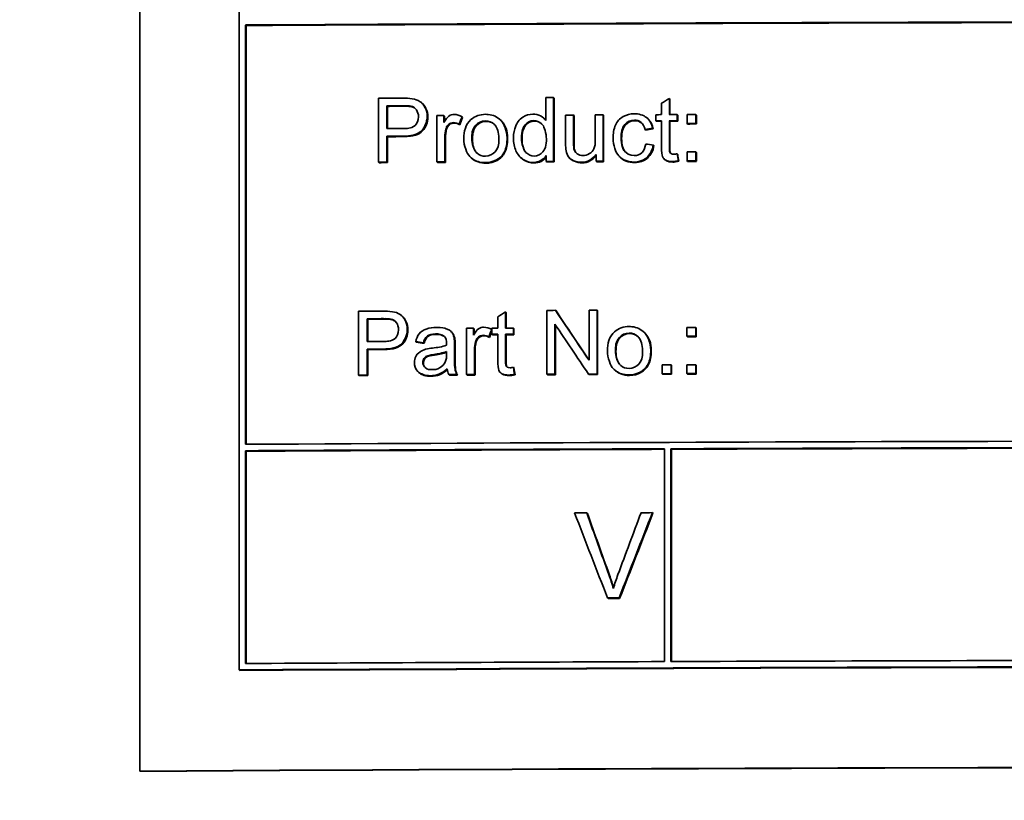
# Model space of a CAD drawing. Units: millimetres. Extents: x 659 to 1459, y -612 to 2348.
# Drawn here: x 1021 to 1045, y 801 to 819 of the extents above; entities that cross this region are included whole.
import ezdxf

# ---------------------------------------------------------------- set-up
doc = ezdxf.new("R2010")
doc.units = ezdxf.units.MM
doc.layers.add('Widoczne (ISO)', color=1, linetype='Continuous', lineweight=35)
doc.layers.add('Widoczne wąskie (ISO)', color=3, linetype='Continuous', lineweight=9)

msp = doc.modelspace()

# ---------------------------------------------------------------- linework, layer by layer
at = {"layer": 'Widoczne (ISO)'}
for p, q in [((1024.292, 836.616), (1024.292, 801.686)), ((1026.617, 834.297), (1026.617, 804.057)), ((1026.766, 809.347), (1026.766, 819.177)), ((1026.783, 819.165), (1026.766, 819.177)), ((1026.783, 819.165), (1026.783, 809.347)), ((1029.888, 817.459), (1029.888, 815.962)), ((1033.81, 817.477), (1033.81, 816.94)), ((1033.994, 815.98), (1033.994, 817.477)), ((1034.007, 817.465), (1033.994, 817.477)), ((1034.007, 817.465), (1034.007, 815.968)), ((1036.711, 817.076), (1036.711, 817.455)), ((1036.723, 817.443), (1036.711, 817.455)), ((1036.723, 817.443), (1036.723, 817.076)), ((1030.086, 816.748), (1030.086, 817.283)), ((1030.102, 817.27), (1030.086, 817.283)), ((1030.102, 817.27), (1030.102, 816.748)), ((1030.891, 817.36), (1030.906, 817.347)), ((1036.527, 817.344), (1036.527, 817.076)), ((1031.258, 817.053), (1031.258, 815.968)), ((1031.424, 816.89), (1031.424, 817.054)), ((1031.438, 817.042), (1031.424, 817.054)), ((1031.438, 817.042), (1031.438, 816.916)), ((1031.861, 817.009), (1031.847, 817.022)), ((1033.767, 816.989), (1033.78, 816.977)), ((1034.278, 817.067), (1034.278, 816.395)), ((1034.462, 816.466), (1034.462, 817.067)), ((1034.475, 817.055), (1034.462, 817.067)), ((1034.475, 817.055), (1034.475, 816.454)), ((1034.974, 817.07), (1034.974, 816.489)), ((1035.157, 815.985), (1035.157, 817.07)), ((1035.17, 817.058), (1035.157, 817.07)), ((1035.17, 817.058), (1035.17, 815.973)), ((1036.211, 816.975), (1036.223, 816.963)), ((1036.391, 817.075), (1036.391, 816.932)), ((1036.895, 816.934), (1036.895, 817.077)), ((1036.906, 817.064), (1036.895, 817.077)), ((1036.906, 817.064), (1036.906, 816.922)), ((1037.126, 817.078), (1037.126, 816.869)), ((1037.335, 816.87), (1037.335, 817.079)), ((1037.347, 817.066), (1037.335, 817.079)), ((1037.347, 817.066), (1037.347, 816.857)), ((1031.797, 816.838), (1031.783, 816.85)), ((1032.738, 816.96), (1032.752, 816.948)), ((1036.331, 816.743), (1036.319, 816.755)), ((1036.403, 816.92), (1036.391, 816.932)), ((1036.527, 816.933), (1036.527, 816.308)), ((1036.711, 816.298), (1036.711, 816.934)), ((1036.723, 816.921), (1036.711, 816.934)), ((1036.723, 816.921), (1036.723, 816.286)), ((1036.906, 816.922), (1036.895, 816.934)), ((1037.138, 816.856), (1037.126, 816.869)), ((1037.347, 816.857), (1037.335, 816.87)), ((1030.086, 815.963), (1030.086, 816.571)), ((1030.102, 816.558), (1030.086, 816.571)), ((1030.102, 816.558), (1030.102, 815.95)), ((1031.442, 815.969), (1031.442, 816.537)), ((1031.456, 816.525), (1031.456, 815.957)), ((1036.152, 816.715), (1036.14, 816.727)), ((1036.348, 816.35), (1036.336, 816.363)), ((1032.071, 816.054), (1032.057, 816.067)), ((1033.238, 816.057), (1033.224, 816.07)), ((1033.824, 816.117), (1033.824, 815.98)), ((1034.385, 816.045), (1034.372, 816.058)), ((1034.993, 816.144), (1034.993, 815.985)), ((1035.548, 816.085), (1035.535, 816.098)), ((1036.592, 816.031), (1036.58, 816.044)), ((1036.906, 816.144), (1036.895, 816.156)), ((1037.126, 816.201), (1037.126, 815.993)), ((1037.335, 815.993), (1037.335, 816.202)), ((1037.347, 816.19), (1037.335, 816.202)), ((1037.347, 816.19), (1037.347, 815.981)), ((1029.903, 815.949), (1029.888, 815.962)), ((1030.102, 815.95), (1030.086, 815.963)), ((1031.273, 815.956), (1031.258, 815.968)), ((1031.456, 815.957), (1031.442, 815.969)), ((1033.837, 815.967), (1033.824, 815.98)), ((1034.007, 815.968), (1033.994, 815.98)), ((1035.006, 815.972), (1034.993, 815.985)), ((1035.17, 815.973), (1035.157, 815.985)), ((1036.933, 815.981), (1036.921, 815.993)), ((1037.138, 815.98), (1037.126, 815.993)), ((1037.347, 815.981), (1037.335, 815.993)), ((1029.421, 812.467), (1029.421, 810.969)), ((1030.421, 812.369), (1030.437, 812.357)), ((1032.869, 812.071), (1032.869, 812.449)), ((1032.883, 812.437), (1032.869, 812.449)), ((1032.883, 812.437), (1032.883, 812.071)), ((1033.836, 812.487), (1033.836, 810.99)), ((1034.052, 812.475), (1034.039, 812.488)), ((1034.827, 812.491), (1034.827, 811.316)), ((1035.016, 810.995), (1035.016, 812.492)), ((1035.029, 812.479), (1035.016, 812.492)), ((1035.029, 812.479), (1035.029, 810.982)), ((1029.619, 811.755), (1029.619, 812.291)), ((1029.635, 812.278), (1029.619, 812.291)), ((1029.635, 812.278), (1029.635, 811.756)), ((1032.685, 812.338), (1032.685, 812.07)), ((1034.025, 810.99), (1034.025, 812.166)), ((1034.039, 812.146), (1034.039, 810.978)), ((1031.582, 811.997), (1031.596, 811.985)), ((1031.954, 812.067), (1031.954, 810.981)), ((1032.119, 811.903), (1032.119, 812.067)), ((1032.133, 812.055), (1032.119, 812.067)), ((1032.133, 812.055), (1032.133, 811.928)), ((1032.549, 812.029), (1032.543, 812.035)), ((1032.549, 812.069), (1032.549, 811.927)), ((1032.563, 811.914), (1032.549, 811.927)), ((1032.685, 811.927), (1032.685, 811.302)), ((1032.869, 811.292), (1032.869, 811.928)), ((1032.883, 811.915), (1032.869, 811.928)), ((1032.883, 811.915), (1032.883, 811.28)), ((1033.053, 811.929), (1033.053, 812.071)), ((1033.066, 812.059), (1033.053, 812.071)), ((1033.066, 811.916), (1033.053, 811.929)), ((1033.066, 812.059), (1033.066, 811.916)), ((1036.133, 811.96), (1036.145, 811.947)), ((1037.122, 812.088), (1037.122, 811.879)), ((1037.331, 811.88), (1037.331, 812.088)), ((1037.343, 812.076), (1037.331, 812.088)), ((1037.343, 812.076), (1037.343, 811.867)), ((1030.777, 811.738), (1030.762, 811.751)), ((1030.957, 811.715), (1030.943, 811.728)), ((1031.676, 811.837), (1031.661, 811.85)), ((1031.671, 811.434), (1031.671, 811.68)), ((1031.685, 811.667), (1031.685, 811.422)), ((1032.493, 811.851), (1032.479, 811.864)), ((1037.134, 811.866), (1037.122, 811.879)), ((1037.343, 811.867), (1037.331, 811.88)), ((1029.635, 811.566), (1029.619, 811.579)), ((1029.619, 810.97), (1029.619, 811.579)), ((1029.635, 811.566), (1029.635, 810.958)), ((1031.486, 811.524), (1031.485, 811.456)), ((1032.137, 810.982), (1032.137, 811.551)), ((1032.152, 811.538), (1032.152, 810.97)), ((1036.541, 811.209), (1036.541, 811)), ((1036.75, 811.001), (1036.75, 811.21)), ((1036.762, 811.197), (1036.75, 811.21)), ((1036.762, 811.197), (1036.762, 810.989)), ((1037.122, 811.211), (1037.122, 811.003)), ((1037.331, 811.003), (1037.331, 811.212)), ((1037.343, 811.2), (1037.331, 811.212)), ((1037.343, 811.2), (1037.343, 810.991)), ((1029.436, 810.957), (1029.421, 810.969)), ((1029.635, 810.958), (1029.619, 810.97)), ((1030.849, 811.02), (1030.834, 811.033)), ((1031.552, 810.967), (1031.537, 810.98)), ((1031.743, 810.968), (1031.729, 810.98)), ((1031.968, 810.969), (1031.954, 810.981)), ((1032.152, 810.97), (1032.137, 810.982)), ((1032.763, 811.016), (1032.749, 811.028)), ((1033.066, 811.138), (1033.053, 811.151)), ((1033.093, 810.975), (1033.079, 810.988)), ((1033.849, 810.977), (1033.836, 810.99)), ((1034.039, 810.978), (1034.025, 810.99)), ((1034.826, 810.981), (1034.813, 810.994)), ((1035.029, 810.982), (1035.016, 810.995)), ((1035.416, 811.1), (1035.403, 811.113)), ((1036.553, 810.988), (1036.541, 811)), ((1036.762, 810.989), (1036.75, 811.001)), ((1037.134, 810.99), (1037.122, 811.003)), ((1037.343, 810.991), (1037.331, 811.003)), ((1026.766, 804.207), (1026.766, 809.197)), ((1026.783, 809.185), (1026.766, 809.197)), ((1026.783, 809.185), (1026.783, 804.207)), ((1036.598, 809.242), (1036.598, 804.252)), ((1036.748, 804.253), (1036.748, 809.243)), ((1036.76, 809.23), (1036.748, 809.243)), ((1036.76, 809.23), (1036.76, 804.253)), ((1034.787, 807.725), (1034.774, 807.738)), ((1036.327, 807.731), (1036.315, 807.744)), ((1035.272, 805.731), (1035.26, 805.744)), ((1035.545, 805.732), (1035.532, 805.745)), ((1026.634, 804.044), (1026.617, 804.057)), ((1024.292, 801.686), (1024.302, 801.679))]:
    msp.add_line(p, q, dxfattribs=at)
msp.add_arc((1181.069, 788.897), 503, 104.01525, 179.2825, dxfattribs=at)
for centre, major_axis, start_param, end_param in [((1059.252, 795.263), (381.3, 0), 1.551505, 1.656098), ((1059.252, 795.263), (-381.1, 0), 4.693098, 4.797691), ((1059.252, 793.528), (-381.3, 0), 4.787992, 4.789477), ((1059.252, 793.528), (-381.3, 0), 4.77868, 4.779163), ((1059.252, 793.351), (381.3, 0), 1.646354, 1.647362), ((1059.252, 793.351), (-381.1, 0), 4.787947, 4.788955), ((1059.252, 793.116), (-381.3, 0), 4.785438, 4.785873), ((1059.252, 793.116), (-381.3, 0), 4.77745, 4.777933), ((1059.252, 793.116), (-381.3, 0), 4.775623, 4.776106), ((1059.252, 793.116), (-381.3, 0), 4.772025, 4.772382), ((1059.252, 793.116), (-381.3, 0), 4.771058, 4.771542), ((1059.252, 793.116), (-381.3, 0), 4.7699, 4.770449), ((1059.252, 792.816), (-381.3, 0), 4.787938, 4.788955), ((1059.252, 792.973), (381.3, 0), 1.630432, 1.630789), ((1059.252, 792.973), (-381.1, 0), 4.772056, 4.772382), ((1059.252, 792.973), (381.3, 0), 1.629466, 1.629949), ((1059.252, 792.973), (-381.1, 0), 4.771058, 4.771542), ((1059.252, 792.907), (381.3, 0), 1.628307, 1.628857), ((1059.252, 792.907), (-381.1, 0), 4.7699, 4.770449), ((1059.252, 792.639), (381.3, 0), 1.646351, 1.647362), ((1059.252, 792.639), (-381.1, 0), 4.787944, 4.788955), ((1059.252, 792.24), (-381.3, 0), 4.7699, 4.770449), ((1059.252, 792.031), (381.3, 0), 1.647362, 1.647884), ((1059.252, 792.031), (-381.1, 0), 4.788955, 4.789477), ((1059.252, 792.031), (381.3, 0), 1.643797, 1.644281), ((1059.252, 792.031), (-381.1, 0), 4.78539, 4.785873), ((1059.252, 792.031), (381.3, 0), 1.637088, 1.637535), ((1059.252, 792.031), (-381.1, 0), 4.77868, 4.779127), ((1059.252, 792.031), (381.3, 0), 1.63403, 1.634462), ((1059.252, 792.031), (-381.1, 0), 4.775623, 4.776055), ((1059.252, 792.031), (381.3, 0), 1.628307, 1.628857), ((1059.252, 792.031), (-381.1, 0), 4.7699, 4.770449), ((1059.252, 788.538), (-381.3, 0), 4.789221, 4.790706), ((1059.252, 788.538), (-381.3, 0), 4.778562, 4.779096), ((1059.252, 788.538), (-381.3, 0), 4.775993, 4.776491), ((1059.252, 788.361), (381.3, 0), 1.647583, 1.648591), ((1059.252, 788.361), (-381.1, 0), 4.789176, 4.790184), ((1059.252, 788.126), (-381.3, 0), 4.783609, 4.784044), ((1059.252, 788.126), (-381.3, 0), 4.782121, 4.782478), ((1059.252, 787.983), (381.3, 0), 1.640528, 1.640885), ((1059.252, 787.983), (-381.1, 0), 4.782157, 4.782478), ((1059.252, 788.126), (-381.3, 0), 4.781155, 4.781638), ((1059.252, 787.983), (381.3, 0), 1.639562, 1.640045), ((1059.252, 787.983), (-381.1, 0), 4.781155, 4.781638), ((1059.252, 788.126), (-381.3, 0), 4.769911, 4.77046), ((1059.252, 787.826), (-381.3, 0), 4.789167, 4.790184), ((1059.252, 787.917), (381.3, 0), 1.628318, 1.628867), ((1059.252, 787.917), (-381.1, 0), 4.769911, 4.77046), ((1059.252, 787.649), (381.3, 0), 1.64758, 1.648591), ((1059.252, 787.649), (-381.1, 0), 4.789173, 4.790184), ((1059.252, 787.25), (-381.3, 0), 4.771438, 4.771987), ((1059.252, 787.25), (-381.3, 0), 4.769911, 4.77046), ((1059.252, 787.041), (381.3, 0), 1.648591, 1.649113), ((1059.252, 787.041), (-381.1, 0), 4.790184, 4.790706), ((1059.252, 787.041), (381.3, 0), 1.643043, 1.643547), ((1059.252, 787.041), (-381.1, 0), 4.784635, 4.78514), ((1059.252, 787.041), (381.3, 0), 1.641969, 1.642452), ((1059.252, 787.041), (-381.1, 0), 4.783561, 4.784044), ((1059.252, 787.041), (381.3, 0), 1.637005, 1.637503), ((1059.252, 787.041), (-381.1, 0), 4.778598, 4.779096), ((1059.252, 787.041), (381.3, 0), 1.634401, 1.634935), ((1059.252, 787.041), (-381.1, 0), 4.775993, 4.776527), ((1059.252, 787.041), (381.3, 0), 1.629845, 1.630395), ((1059.252, 787.041), (-381.1, 0), 4.771438, 4.771987), ((1059.252, 787.041), (381.3, 0), 1.628318, 1.628867), ((1059.252, 787.041), (-381.1, 0), 4.769911, 4.77046), ((1059.252, 785.432), (-381.3, 0), 4.693098, 4.797691), ((1059.252, 785.282), (381.3, 0), 1.630245, 1.656098), ((1059.252, 785.282), (-381.1, 0), 4.771869, 4.797691), ((1059.252, 785.282), (381.3, 0), 1.597437, 1.629851), ((1059.252, 785.282), (-381.1, 0), 4.739043, 4.771444), ((1059.252, 783.785), (-381.3, 0), 4.77663, 4.777382), ((1059.252, 783.785), (-381.3, 0), 4.772581, 4.773289), ((1059.252, 781.789), (381.3, 0), 1.633045, 1.633761), ((1059.252, 781.789), (-381.1, 0), 4.774637, 4.775354), ((1059.252, 780.292), (-381.3, 0), 4.739029, 4.771444), ((1059.252, 780.143), (381.3, 0), 1.485101, 1.656492), ((1059.252, 780.143), (-381.1, 0), 4.626693, 4.798085), ((1059.252, 780.292), (-381.3, 0), 4.771838, 4.797691), ((1059.252, 777.797), (381.1, 0), 1.478933, 1.66266), ((1059.252, 777.797), (381, 0), 1.478933, 1.66266)]:
    msp.add_ellipse(centre, major_axis=major_axis, ratio=0.062948, start_param=start_param, end_param=end_param, dxfattribs=at)
for points in [[(1030.681, 817.448), (1030.608, 817.461), (1030.526, 817.462), (1030.453, 817.462)], [(1036.711, 817.455), (1036.649, 817.418), (1036.588, 817.381), (1036.527, 817.344)], [(1030.47, 817.285), (1030.53, 817.285), (1030.605, 817.285), (1030.654, 817.272)], [(1030.669, 817.259), (1030.636, 817.268), (1030.574, 817.273), (1030.485, 817.272)], [(1030.747, 817.222), (1030.724, 817.24), (1030.698, 817.252), (1030.669, 817.259)], [(1031.847, 817.022), (1031.79, 817.056), (1031.725, 817.08), (1031.659, 817.079)], [(1031.783, 816.85), (1031.804, 816.908), (1031.826, 816.965), (1031.847, 817.022)], [(1031.861, 817.009), (1031.84, 816.952), (1031.819, 816.895), (1031.797, 816.838)], [(1032.396, 817.083), (1032.272, 817.082), (1032.149, 817.042), (1032.056, 816.96)], [(1033.78, 816.977), (1033.791, 816.967), (1033.801, 816.956), (1033.81, 816.945)], [(1036.223, 816.963), (1036.278, 816.906), (1036.313, 816.833), (1036.331, 816.743)], [(1031.442, 816.537), (1031.442, 816.61), (1031.451, 816.683), (1031.473, 816.752)], [(1031.487, 816.74), (1031.467, 816.674), (1031.456, 816.602), (1031.456, 816.525)], [(1031.648, 816.89), (1031.696, 816.89), (1031.742, 816.875), (1031.783, 816.85)], [(1031.797, 816.838), (1031.753, 816.864), (1031.708, 816.877), (1031.663, 816.877)], [(1032.056, 816.96), (1031.932, 816.853), (1031.888, 816.678), (1031.888, 816.514)], [(1032.602, 816.85), (1032.548, 816.896), (1032.484, 816.919), (1032.41, 816.918)], [(1033.719, 816.858), (1033.669, 816.902), (1033.611, 816.924), (1033.544, 816.923)], [(1036.14, 816.727), (1036.199, 816.737), (1036.259, 816.746), (1036.319, 816.755)], [(1036.331, 816.743), (1036.271, 816.733), (1036.211, 816.724), (1036.152, 816.715)], [(1034.278, 816.395), (1034.278, 816.34), (1034.278, 816.277), (1034.29, 816.224)], [(1034.474, 816.272), (1034.462, 816.323), (1034.462, 816.403), (1034.462, 816.466)], [(1034.475, 816.454), (1034.475, 816.358), (1034.479, 816.293), (1034.487, 816.26)], [(1036.336, 816.363), (1036.276, 816.371), (1036.216, 816.378), (1036.156, 816.386)], [(1032.41, 815.937), (1032.274, 815.936), (1032.161, 815.975), (1032.071, 816.054)], [(1033.52, 815.954), (1033.641, 815.955), (1033.759, 816.015), (1033.824, 816.117)], [(1033.824, 816.084), (1033.756, 815.99), (1033.659, 815.942), (1033.534, 815.942)], [(1034.487, 816.26), (1034.495, 816.224), (1034.511, 816.193), (1034.533, 816.169)], [(1034.649, 815.959), (1034.786, 815.96), (1034.916, 816.032), (1034.993, 816.144)], [(1034.993, 816.114), (1034.91, 816.003), (1034.8, 815.947), (1034.662, 815.947)], [(1035.896, 815.951), (1035.753, 815.951), (1035.637, 815.996), (1035.548, 816.085)], [(1036.895, 816.156), (1036.869, 816.152), (1036.841, 816.148), (1036.815, 816.148)], [(1036.921, 815.993), (1036.912, 816.047), (1036.903, 816.102), (1036.895, 816.156)], [(1036.906, 816.144), (1036.915, 816.089), (1036.924, 816.035), (1036.933, 815.981)], [(1036.781, 815.977), (1036.828, 815.977), (1036.875, 815.984), (1036.921, 815.993)], [(1036.933, 815.981), (1036.881, 815.97), (1036.834, 815.964), (1036.793, 815.964)], [(1030.213, 812.456), (1030.14, 812.469), (1030.059, 812.47), (1029.985, 812.469)], [(1032.869, 812.449), (1032.808, 812.412), (1032.746, 812.375), (1032.685, 812.338)], [(1034.827, 811.316), (1034.564, 811.706), (1034.302, 812.097), (1034.039, 812.488)], [(1034.052, 812.475), (1034.31, 812.091), (1034.569, 811.706), (1034.827, 811.322)], [(1030.002, 812.292), (1030.063, 812.293), (1030.138, 812.293), (1030.187, 812.28)], [(1030.202, 812.267), (1030.169, 812.276), (1030.107, 812.28), (1030.018, 812.28)], [(1030.278, 812.231), (1030.256, 812.248), (1030.231, 812.26), (1030.202, 812.267)], [(1034.025, 812.166), (1034.288, 811.775), (1034.551, 811.384), (1034.813, 810.994)], [(1031.224, 811.935), (1031.298, 811.936), (1031.378, 811.923), (1031.433, 811.874)], [(1031.438, 811.87), (1031.392, 811.905), (1031.325, 811.923), (1031.239, 811.923)], [(1032.344, 811.903), (1032.391, 811.903), (1032.438, 811.888), (1032.479, 811.864)], [(1032.543, 812.035), (1032.485, 812.069), (1032.421, 812.093), (1032.354, 812.092)], [(1032.493, 811.851), (1032.448, 811.877), (1032.403, 811.891), (1032.358, 811.89)], [(1032.479, 811.864), (1032.5, 811.921), (1032.521, 811.978), (1032.543, 812.035)], [(1032.549, 812.003), (1032.53, 811.952), (1032.512, 811.902), (1032.493, 811.851)], [(1035.425, 811.984), (1035.301, 811.877), (1035.257, 811.702), (1035.257, 811.539)], [(1035.766, 812.107), (1035.641, 812.106), (1035.519, 812.066), (1035.425, 811.984)], [(1035.987, 811.858), (1035.93, 811.914), (1035.86, 811.943), (1035.778, 811.942)], [(1036.145, 811.947), (1036.239, 811.85), (1036.286, 811.716), (1036.286, 811.545)], [(1030.762, 811.751), (1030.822, 811.743), (1030.882, 811.735), (1030.943, 811.728)], [(1030.957, 811.715), (1030.897, 811.723), (1030.837, 811.73), (1030.777, 811.738)], [(1031.485, 811.667), (1031.383, 811.631), (1031.263, 811.616), (1031.157, 811.603)], [(1031.433, 811.874), (1031.476, 811.837), (1031.486, 811.772), (1031.486, 811.715)], [(1031.486, 811.715), (1031.486, 811.7), (1031.485, 811.681), (1031.485, 811.667)], [(1031.671, 811.68), (1031.671, 811.735), (1031.67, 811.803), (1031.661, 811.85)], [(1031.676, 811.837), (1031.682, 811.805), (1031.685, 811.748), (1031.685, 811.667)], [(1032.137, 811.551), (1032.137, 811.623), (1032.146, 811.696), (1032.168, 811.765)], [(1032.182, 811.753), (1032.162, 811.687), (1032.152, 811.616), (1032.152, 811.538)], [(1031.157, 811.603), (1031.104, 811.596), (1031.046, 811.588), (1030.994, 811.574)], [(1031.186, 811.453), (1031.284, 811.467), (1031.393, 811.485), (1031.486, 811.524)], [(1031.485, 811.505), (1031.419, 811.48), (1031.324, 811.458), (1031.2, 811.44)], [(1031.485, 811.456), (1031.485, 811.395), (1031.481, 811.328), (1031.455, 811.272)], [(1030.941, 811.255), (1030.941, 811.209), (1030.958, 811.17), (1030.992, 811.138)], [(1031.116, 810.941), (1031.001, 810.94), (1030.912, 810.967), (1030.849, 811.02)], [(1031.501, 811.113), (1031.505, 811.067), (1031.516, 811.021), (1031.537, 810.98)], [(1032.94, 810.971), (1032.986, 810.971), (1033.033, 810.978), (1033.079, 810.988)], [(1033.093, 810.975), (1033.041, 810.964), (1032.995, 810.959), (1032.954, 810.958)], [(1033.053, 811.151), (1033.027, 811.146), (1032.999, 811.142), (1032.973, 811.142)], [(1033.079, 810.988), (1033.07, 811.042), (1033.061, 811.096), (1033.053, 811.151)], [(1033.066, 811.138), (1033.075, 811.084), (1033.084, 811.029), (1033.093, 810.975)], [(1035.778, 810.961), (1035.629, 810.96), (1035.509, 811.007), (1035.416, 811.1)], [(1034.488, 807.737), (1034.745, 807.073), (1035.003, 806.408), (1035.26, 805.744)], [(1035.293, 806.29), (1035.12, 806.773), (1034.947, 807.255), (1034.774, 807.738)], [(1034.787, 807.725), (1034.96, 807.243), (1035.133, 806.76), (1035.306, 806.278)], [(1036.046, 807.743), (1035.865, 807.259), (1035.685, 806.775), (1035.505, 806.291)], [(1035.532, 805.745), (1035.793, 806.411), (1036.054, 807.078), (1036.315, 807.744)], [(1036.327, 807.731), (1036.066, 807.065), (1035.806, 806.399), (1035.545, 805.732)], [(1035.398, 805.965), (1035.368, 806.075), (1035.332, 806.183), (1035.293, 806.29)], [(1035.306, 806.278), (1035.344, 806.173), (1035.376, 806.074), (1035.403, 805.981)]]:
    msp.add_open_spline(points, degree=3, dxfattribs=at)
for points, knots in [([(1031.031, 817.031), (1031.031, 817.103), (1031.013, 817.179), (1030.985, 817.235), (1030.946, 817.316), (1030.903, 817.353), (1030.866, 817.379), (1030.805, 817.421), (1030.746, 817.437), (1030.681, 817.448)], [-0.04094158, -0.04094158, -0.04094158, -0.04094158, -0.03223729, -0.03223729, -0.03223729, -0.0197986, -0.0197986, -0.0197986, 0, 0, 0, 0]), ([(1030.654, 817.272), (1030.701, 817.26), (1030.727, 817.258), (1030.779, 817.185), (1030.805, 817.148), (1030.827, 817.084), (1030.827, 817.024)], [-0.05422851, -0.05422851, -0.05422851, -0.05422851, -0.01794717, -0.01794717, -0.01794717, 0, 0, 0, 0]), ([(1030.906, 817.347), (1030.944, 817.315), (1030.975, 817.274), (1031, 817.223), (1031.031, 817.161), (1031.046, 817.093), (1031.046, 817.018)], [1.175592, 1.175592, 1.175592, 1.175592, 2, 2, 2, 3, 3, 3, 3]), ([(1030.471, 816.573), (1030.548, 816.573), (1030.628, 816.579), (1030.704, 816.598), (1030.758, 816.611), (1030.811, 816.631), (1030.856, 816.662), (1030.875, 816.674), (1030.887, 816.683), (1030.909, 816.707), (1030.948, 816.75), (1031.031, 816.893), (1031.031, 817.031)], [-0.2003452, -0.2003452, -0.2003452, -0.2003452, -0.1208027, -0.1208027, -0.1208027, -0.0645386, -0.0645386, -0.0645386, -0.0412603, -0.0412603, -0.0412603, 0, 0, 0, 0]), ([(1030.827, 817.024), (1030.827, 816.944), (1030.782, 816.854), (1030.746, 816.822), (1030.697, 816.779), (1030.652, 816.769), (1030.596, 816.759), (1030.555, 816.752), (1030.513, 816.75), (1030.473, 816.75)], [-0.03991964, -0.03991964, -0.03991964, -0.03991964, -0.02814686, -0.02814686, -0.02814686, -0.01196524, -0.01196524, -0.01196524, 0, 0, 0, 0]), ([(1031.046, 817.018), (1031.046, 816.891), (1031.005, 816.783), (1030.924, 816.695), (1030.843, 816.606), (1030.697, 816.561), (1030.486, 816.56)], [0, 0, 0, 0, 1, 1, 1, 2, 2, 2, 2]), ([(1031.659, 817.079), (1031.618, 817.079), (1031.582, 817.071), (1031.54, 817.042), (1031.502, 817.016), (1031.462, 816.96), (1031.424, 816.89)], [-0.05021438, -0.05021438, -0.05021438, -0.05021438, -0.02395142, -0.02395142, -0.02395142, 0, 0, 0, 0]), ([(1032.904, 816.534), (1032.904, 816.695), (1032.829, 816.868), (1032.762, 816.938), (1032.677, 817.024), (1032.576, 817.068), (1032.464, 817.079), (1032.442, 817.082), (1032.419, 817.083), (1032.396, 817.083)], [-0.06808064, -0.06808064, -0.06808064, -0.06808064, -0.04095964, -0.04095964, -0.04095964, -0.0068956, -0.0068956, -0.0068956, 0, 0, 0, 0]), ([(1033.511, 817.087), (1033.426, 817.087), (1033.343, 817.064), (1033.27, 817.016), (1033.19, 816.964), (1033.13, 816.869), (1033.108, 816.813), (1033.07, 816.721), (1033.056, 816.638), (1033.054, 816.547), (1033.053, 816.537), (1033.053, 816.528), (1033.053, 816.518)], [-0.06243531, -0.06243531, -0.06243531, -0.06243531, -0.04702866, -0.04702866, -0.04702866, -0.03034854, -0.03034854, -0.03034854, -0.00284695, -0.00284695, -0.00284695, 0, 0, 0, 0]), ([(1033.81, 816.94), (1033.781, 816.981), (1033.754, 817.011), (1033.686, 817.047), (1033.636, 817.074), (1033.572, 817.088), (1033.511, 817.087)], [-0.04382506, -0.04382506, -0.04382506, -0.04382506, -0.01841549, -0.01841549, -0.01841549, 0, 0, 0, 0]), ([(1035.885, 817.097), (1035.795, 817.097), (1035.704, 817.073), (1035.626, 817.03), (1035.547, 816.987), (1035.486, 816.916), (1035.449, 816.832), (1035.407, 816.737), (1035.39, 816.63), (1035.39, 816.525)], [-0.08647612, -0.08647612, -0.08647612, -0.08647612, -0.05932394, -0.05932394, -0.05932394, -0.03160203, -0.03160203, -0.03160203, 0, 0, 0, 0]), ([(1036.319, 816.755), (1036.3, 816.853), (1036.261, 816.94), (1036.174, 817.009), (1036.108, 817.061), (1035.993, 817.098), (1035.885, 817.097)], [-0.07435965, -0.07435965, -0.07435965, -0.07435965, -0.03236545, -0.03236545, -0.03236545, 0, 0, 0, 0]), ([(1031.473, 816.752), (1031.485, 816.79), (1031.493, 816.816), (1031.541, 816.853), (1031.564, 816.871), (1031.607, 816.89), (1031.648, 816.89)], [-0.03751544, -0.03751544, -0.03751544, -0.03751544, -0.01241484, -0.01241484, -0.01241484, 0, 0, 0, 0]), ([(1031.663, 816.877), (1031.623, 816.877), (1031.587, 816.865), (1031.555, 816.84), (1031.523, 816.816), (1031.501, 816.782), (1031.487, 816.74)], [0, 0, 0, 0, 1, 1, 1, 2, 2, 2, 2]), ([(1032.077, 816.514), (1032.077, 816.62), (1032.078, 816.723), (1032.168, 816.827), (1032.222, 816.888), (1032.309, 816.93), (1032.396, 816.931)], [-0.07052192, -0.07052192, -0.07052192, -0.07052192, -0.02622305, -0.02622305, -0.02622305, 0, 0, 0, 0]), ([(1032.41, 816.918), (1032.319, 816.918), (1032.243, 816.883), (1032.182, 816.814), (1032.122, 816.745), (1032.092, 816.641), (1032.092, 816.502)], [0, 0, 0, 0, 1, 1, 1, 2, 2, 2, 2]), ([(1032.396, 816.931), (1032.474, 816.931), (1032.55, 816.901), (1032.605, 816.847), (1032.611, 816.841), (1032.617, 816.835), (1032.623, 816.828), (1032.664, 816.781), (1032.714, 816.645), (1032.714, 816.524)], [-0.09297068, -0.09297068, -0.09297068, -0.09297068, -0.04211725, -0.04211725, -0.04211725, -0.03640782, -0.03640782, -0.03640782, 0, 0, 0, 0]), ([(1032.752, 816.948), (1032.76, 816.94), (1032.768, 816.933), (1032.776, 816.925), (1032.87, 816.828), (1032.918, 816.693), (1032.918, 816.521)], [0.91963, 0.91963, 0.91963, 0.91963, 1, 1, 1, 2, 2, 2, 2]), ([(1033.243, 816.519), (1033.243, 816.594), (1033.249, 816.671), (1033.274, 816.741), (1033.283, 816.765), (1033.291, 816.792), (1033.325, 816.834), (1033.37, 816.889), (1033.45, 816.935), (1033.53, 816.936)], [-0.09850222, -0.09850222, -0.09850222, -0.09850222, -0.04286941, -0.04286941, -0.04286941, -0.02420461, -0.02420461, -0.02420461, 0, 0, 0, 0]), ([(1033.544, 816.923), (1033.462, 816.923), (1033.393, 816.889), (1033.339, 816.822), (1033.284, 816.755), (1033.256, 816.65), (1033.256, 816.507)], [0, 0, 0, 0, 1, 1, 1, 2, 2, 2, 2]), ([(1033.53, 816.936), (1033.598, 816.936), (1033.665, 816.909), (1033.713, 816.863), (1033.723, 816.853), (1033.732, 816.844), (1033.742, 816.832), (1033.777, 816.789), (1033.827, 816.636), (1033.827, 816.506)], [-0.1038601, -0.1038601, -0.1038601, -0.1038601, -0.0501554, -0.0501554, -0.0501554, -0.0392294, -0.0392294, -0.0392294, 0, 0, 0, 0]), ([(1035.58, 816.53), (1035.58, 816.649), (1035.596, 816.764), (1035.667, 816.846), (1035.721, 816.908), (1035.807, 816.946), (1035.893, 816.947)], [-0.05973321, -0.05973321, -0.05973321, -0.05973321, -0.02586597, -0.02586597, -0.02586597, 0, 0, 0, 0]), ([(1035.905, 816.934), (1035.812, 816.934), (1035.737, 816.9), (1035.679, 816.833), (1035.621, 816.766), (1035.592, 816.661), (1035.592, 816.517)], [0, 0, 0, 0, 1, 1, 1, 2, 2, 2, 2]), ([(1035.893, 816.947), (1035.949, 816.947), (1035.996, 816.937), (1036.049, 816.892), (1036.087, 816.86), (1036.125, 816.793), (1036.14, 816.727)], [-0.04889389, -0.04889389, -0.04889389, -0.04889389, -0.02014586, -0.02014586, -0.02014586, 0, 0, 0, 0]), ([(1036.071, 816.87), (1036.068, 816.873), (1036.065, 816.876), (1036.062, 816.879), (1036.018, 816.916), (1035.966, 816.934), (1035.905, 816.934)], [0.923598, 0.923598, 0.923598, 0.923598, 1, 1, 1, 2, 2, 2, 2]), ([(1031.888, 816.514), (1031.888, 816.347), (1031.963, 816.161), (1032.028, 816.094), (1032.107, 816.013), (1032.196, 815.972), (1032.297, 815.957), (1032.33, 815.952), (1032.363, 815.949), (1032.396, 815.95)], [-0.06700009, -0.06700009, -0.06700009, -0.06700009, -0.04108238, -0.04108238, -0.04108238, -0.00996051, -0.00996051, -0.00996051, 0, 0, 0, 0]), ([(1032.396, 816.1), (1032.324, 816.1), (1032.253, 816.125), (1032.2, 816.171), (1032.189, 816.181), (1032.179, 816.19), (1032.168, 816.203), (1032.13, 816.246), (1032.077, 816.389), (1032.077, 816.514)], [-0.1010476, -0.1010476, -0.1010476, -0.1010476, -0.0485912, -0.0485912, -0.0485912, -0.0376474, -0.0376474, -0.0376474, 0, 0, 0, 0]), ([(1032.092, 816.502), (1032.092, 816.363), (1032.122, 816.259), (1032.182, 816.19), (1032.19, 816.182), (1032.198, 816.174), (1032.206, 816.166)], [0, 0, 0, 0, 1, 1, 1, 1.123576, 1.123576, 1.123576, 1.123576]), ([(1032.396, 815.95), (1032.488, 815.95), (1032.582, 815.975), (1032.658, 816.017), (1032.759, 816.073), (1032.792, 816.11), (1032.841, 816.204), (1032.884, 816.286), (1032.904, 816.413), (1032.904, 816.534)], [-0.1098067, -0.1098067, -0.1098067, -0.1098067, -0.0782006, -0.0782006, -0.0782006, -0.0363286, -0.0363286, -0.0363286, 0, 0, 0, 0]), ([(1032.714, 816.524), (1032.714, 816.417), (1032.723, 816.321), (1032.624, 816.206), (1032.571, 816.145), (1032.483, 816.101), (1032.396, 816.1)], [-0.07618044, -0.07618044, -0.07618044, -0.07618044, -0.02631114, -0.02631114, -0.02631114, 0, 0, 0, 0]), ([(1032.918, 816.521), (1032.918, 816.382), (1032.897, 816.272), (1032.855, 816.192), (1032.813, 816.111), (1032.752, 816.049), (1032.672, 816.004), (1032.592, 815.96), (1032.505, 815.937), (1032.41, 815.937)], [0, 0, 0, 0, 1, 1, 1, 2, 2, 2, 3, 3, 3, 3]), ([(1033.053, 816.518), (1033.053, 816.417), (1033.07, 816.316), (1033.113, 816.224), (1033.146, 816.153), (1033.211, 816.071), (1033.282, 816.025), (1033.364, 815.971), (1033.438, 815.954), (1033.52, 815.954)], [-0.07384802, -0.07384802, -0.07384802, -0.07384802, -0.04611685, -0.04611685, -0.04611685, -0.02477326, -0.02477326, -0.02477326, 0, 0, 0, 0]), ([(1033.538, 816.105), (1033.466, 816.105), (1033.397, 816.138), (1033.347, 816.19), (1033.341, 816.196), (1033.336, 816.201), (1033.331, 816.208), (1033.291, 816.254), (1033.243, 816.396), (1033.243, 816.519)], [-0.0930869, -0.0930869, -0.0930869, -0.0930869, -0.04250781, -0.04250781, -0.04250781, -0.03717778, -0.03717778, -0.03717778, 0, 0, 0, 0]), ([(1033.256, 816.507), (1033.256, 816.367), (1033.286, 816.264), (1033.344, 816.195), (1033.352, 816.186), (1033.359, 816.178), (1033.367, 816.171)], [0, 0, 0, 0, 1, 1, 1, 1.126077, 1.126077, 1.126077, 1.126077]), ([(1033.827, 816.506), (1033.827, 816.442), (1033.821, 816.376), (1033.802, 816.315), (1033.792, 816.284), (1033.785, 816.254), (1033.743, 816.205), (1033.697, 816.151), (1033.618, 816.105), (1033.538, 816.105)], [-0.08969498, -0.08969498, -0.08969498, -0.08969498, -0.04574161, -0.04574161, -0.04574161, -0.02393249, -0.02393249, -0.02393249, 0, 0, 0, 0]), ([(1035.39, 816.525), (1035.39, 816.364), (1035.453, 816.186), (1035.526, 816.108), (1035.624, 816.003), (1035.75, 815.964), (1035.884, 815.964)], [-0.06992722, -0.06992722, -0.06992722, -0.06992722, -0.04014894, -0.04014894, -0.04014894, 0, 0, 0, 0]), ([(1035.883, 816.115), (1035.789, 816.114), (1035.688, 816.184), (1035.664, 816.213), (1035.638, 816.244), (1035.62, 816.28), (1035.608, 816.317), (1035.586, 816.384), (1035.58, 816.46), (1035.58, 816.53)], [-0.0441335, -0.0441335, -0.0441335, -0.0441335, -0.03294046, -0.03294046, -0.03294046, -0.02102274, -0.02102274, -0.02102274, 0, 0, 0, 0]), ([(1035.592, 816.517), (1035.592, 816.372), (1035.62, 816.266), (1035.676, 816.201), (1035.679, 816.197), (1035.683, 816.193), (1035.686, 816.19)], [0, 0, 0, 0, 1, 1, 1, 1.055491, 1.055491, 1.055491, 1.055491]), ([(1034.686, 816.118), (1034.637, 816.118), (1034.59, 816.127), (1034.547, 816.158), (1034.516, 816.181), (1034.485, 816.225), (1034.474, 816.272)], [-0.03532116, -0.03532116, -0.03532116, -0.03532116, -0.01466641, -0.01466641, -0.01466641, 0, 0, 0, 0]), ([(1034.974, 816.489), (1034.974, 816.403), (1034.965, 816.329), (1034.943, 816.276), (1034.927, 816.236), (1034.883, 816.185), (1034.841, 816.161), (1034.779, 816.125), (1034.738, 816.118), (1034.686, 816.118)], [-0.04052779, -0.04052779, -0.04052779, -0.04052779, -0.02651201, -0.02651201, -0.02651201, -0.01572631, -0.01572631, -0.01572631, 0, 0, 0, 0]), ([(1036.156, 816.386), (1036.146, 816.318), (1036.125, 816.249), (1036.08, 816.198), (1036.075, 816.192), (1036.07, 816.187), (1036.064, 816.182), (1036.032, 816.152), (1035.956, 816.115), (1035.883, 816.115)], [-0.06661068, -0.06661068, -0.06661068, -0.06661068, -0.02629132, -0.02629132, -0.02629132, -0.02198026, -0.02198026, -0.02198026, 0, 0, 0, 0]), ([(1035.884, 815.964), (1035.977, 815.964), (1036.07, 815.989), (1036.147, 816.042), (1036.158, 816.05), (1036.17, 816.059), (1036.184, 816.071), (1036.245, 816.123), (1036.317, 816.243), (1036.336, 816.363)], [-0.09943187, -0.09943187, -0.09943187, -0.09943187, -0.04486139, -0.04486139, -0.04486139, -0.03648579, -0.03648579, -0.03648579, 0, 0, 0, 0]), ([(1036.348, 816.35), (1036.328, 816.226), (1036.278, 816.129), (1036.196, 816.058), (1036.115, 815.988), (1036.015, 815.952), (1035.896, 815.951)], [0, 0, 0, 0, 1, 1, 1, 2, 2, 2, 2]), ([(1036.527, 816.308), (1036.527, 816.221), (1036.538, 816.115), (1036.549, 816.091), (1036.567, 816.05), (1036.582, 816.034), (1036.627, 816.008), (1036.663, 815.987), (1036.724, 815.976), (1036.781, 815.977)], [-0.05124426, -0.05124426, -0.05124426, -0.05124426, -0.03864393, -0.03864393, -0.03864393, -0.01731925, -0.01731925, -0.01731925, 0, 0, 0, 0]), ([(1036.815, 816.148), (1036.788, 816.148), (1036.76, 816.156), (1036.752, 816.161), (1036.735, 816.171), (1036.725, 816.186), (1036.72, 816.197), (1036.716, 816.207), (1036.717, 816.209), (1036.716, 816.213), (1036.712, 816.233), (1036.711, 816.263), (1036.711, 816.298)], [-0.01690445, -0.01690445, -0.01690445, -0.01690445, -0.01564714, -0.01564714, -0.01564714, -0.01303636, -0.01303636, -0.01303636, -0.01065401, -0.01065401, -0.01065401, 0, 0, 0, 0]), ([(1036.723, 816.286), (1036.723, 816.233), (1036.726, 816.199), (1036.732, 816.184), (1036.735, 816.178), (1036.738, 816.173), (1036.741, 816.168)], [0, 0, 0, 0, 1, 1, 1, 1.372901, 1.372901, 1.372901, 1.372901]), ([(1033.534, 815.942), (1033.447, 815.942), (1033.368, 815.965), (1033.295, 816.012), (1033.275, 816.026), (1033.256, 816.04), (1033.238, 816.057)], [0, 0, 0, 0, 1, 1, 1, 1.2834, 1.2834, 1.2834, 1.2834]), ([(1034.29, 816.224), (1034.3, 816.172), (1034.325, 816.117), (1034.346, 816.087), (1034.394, 816.022), (1034.408, 816.027), (1034.434, 816.013), (1034.448, 816.005), (1034.46, 815.999), (1034.47, 815.995), (1034.532, 815.968), (1034.581, 815.96), (1034.64, 815.959), (1034.643, 815.959), (1034.646, 815.959), (1034.649, 815.959)], [-0.02948065, -0.02948065, -0.02948065, -0.02948065, -0.02697752, -0.02697752, -0.02697752, -0.02148691, -0.02148691, -0.02148691, -0.01861801, -0.01861801, -0.01861801, -0.00096205, -0.00096205, -0.00096205, 0, 0, 0, 0]), ([(1034.662, 815.947), (1034.598, 815.946), (1034.539, 815.958), (1034.483, 815.982), (1034.443, 816), (1034.41, 816.021), (1034.385, 816.045)], [0, 0, 0, 0, 1, 1, 1, 1.724427, 1.724427, 1.724427, 1.724427]), ([(1036.793, 815.964), (1036.727, 815.964), (1036.676, 815.974), (1036.639, 815.995), (1036.62, 816.006), (1036.605, 816.018), (1036.592, 816.031)], [0, 0, 0, 0, 1, 1, 1, 1.491116, 1.491116, 1.491116, 1.491116]), ([(1030.564, 812.038), (1030.564, 812.111), (1030.546, 812.186), (1030.518, 812.243), (1030.478, 812.324), (1030.436, 812.361), (1030.398, 812.387), (1030.338, 812.428), (1030.278, 812.445), (1030.213, 812.456)], [-0.04094158, -0.04094158, -0.04094158, -0.04094158, -0.03223729, -0.03223729, -0.03223729, -0.0197986, -0.0197986, -0.0197986, 0, 0, 0, 0]), ([(1030.437, 812.357), (1030.475, 812.324), (1030.508, 812.282), (1030.533, 812.23), (1030.564, 812.169), (1030.579, 812.1), (1030.579, 812.026)], [1.161004, 1.161004, 1.161004, 1.161004, 2, 2, 2, 3, 3, 3, 3]), ([(1030.187, 812.28), (1030.233, 812.268), (1030.26, 812.266), (1030.312, 812.192), (1030.338, 812.156), (1030.359, 812.091), (1030.359, 812.032)], [-0.05422851, -0.05422851, -0.05422851, -0.05422851, -0.01794717, -0.01794717, -0.01794717, 0, 0, 0, 0]), ([(1030.004, 811.58), (1030.081, 811.581), (1030.161, 811.587), (1030.237, 811.605), (1030.291, 811.619), (1030.344, 811.638), (1030.389, 811.669), (1030.408, 811.682), (1030.42, 811.691), (1030.442, 811.715), (1030.481, 811.758), (1030.564, 811.901), (1030.564, 812.038)], [-0.2003452, -0.2003452, -0.2003452, -0.2003452, -0.1208027, -0.1208027, -0.1208027, -0.0645386, -0.0645386, -0.0645386, -0.0412603, -0.0412603, -0.0412603, 0, 0, 0, 0]), ([(1030.359, 812.032), (1030.359, 811.952), (1030.315, 811.862), (1030.279, 811.83), (1030.23, 811.786), (1030.184, 811.777), (1030.129, 811.767), (1030.088, 811.76), (1030.046, 811.758), (1030.006, 811.757)], [-0.03991964, -0.03991964, -0.03991964, -0.03991964, -0.02814686, -0.02814686, -0.02814686, -0.01196524, -0.01196524, -0.01196524, 0, 0, 0, 0]), ([(1030.579, 812.026), (1030.579, 811.899), (1030.538, 811.791), (1030.457, 811.702), (1030.376, 811.614), (1030.23, 811.569), (1030.019, 811.568)], [0, 0, 0, 0, 1, 1, 1, 2, 2, 2, 2]), ([(1031.251, 812.087), (1031.168, 812.087), (1031.088, 812.078), (1031.005, 812.048), (1030.945, 812.026), (1030.88, 811.985), (1030.843, 811.938), (1030.8, 811.883), (1030.776, 811.817), (1030.762, 811.751)], [-0.06259246, -0.06259246, -0.06259246, -0.06259246, -0.03827018, -0.03827018, -0.03827018, -0.02042152, -0.02042152, -0.02042152, 0, 0, 0, 0]), ([(1030.943, 811.728), (1030.958, 811.788), (1030.974, 811.844), (1031.034, 811.889), (1031.065, 811.912), (1031.147, 811.935), (1031.224, 811.935)], [-0.06790998, -0.06790998, -0.06790998, -0.06790998, -0.02339462, -0.02339462, -0.02339462, 0, 0, 0, 0]), ([(1031.239, 811.923), (1031.153, 811.922), (1031.09, 811.907), (1031.049, 811.876), (1031.008, 811.846), (1030.977, 811.792), (1030.957, 811.715)], [0, 0, 0, 0, 1, 1, 1, 2, 2, 2, 2]), ([(1031.661, 811.85), (1031.651, 811.898), (1031.625, 811.949), (1031.604, 811.974), (1031.561, 812.026), (1031.546, 812.025), (1031.515, 812.04), (1031.503, 812.046), (1031.491, 812.05), (1031.477, 812.056), (1031.441, 812.069), (1031.375, 812.088), (1031.251, 812.087)], [-0.1082286, -0.1082286, -0.1082286, -0.1082286, -0.0900816, -0.0900816, -0.0900816, -0.0526741, -0.0526741, -0.0526741, -0.037316, -0.037316, -0.037316, 0, 0, 0, 0]), ([(1031.596, 811.985), (1031.605, 811.978), (1031.612, 811.97), (1031.619, 811.962), (1031.646, 811.929), (1031.665, 811.887), (1031.676, 811.837)], [1.754839, 1.754839, 1.754839, 1.754839, 2, 2, 2, 3, 3, 3, 3]), ([(1032.354, 812.092), (1032.313, 812.092), (1032.277, 812.084), (1032.235, 812.055), (1032.197, 812.029), (1032.157, 811.973), (1032.119, 811.903)], [-0.05021438, -0.05021438, -0.05021438, -0.05021438, -0.02395142, -0.02395142, -0.02395142, 0, 0, 0, 0]), ([(1032.168, 811.765), (1032.18, 811.803), (1032.188, 811.829), (1032.236, 811.866), (1032.26, 811.884), (1032.303, 811.903), (1032.344, 811.903)], [-0.03751544, -0.03751544, -0.03751544, -0.03751544, -0.01241484, -0.01241484, -0.01241484, 0, 0, 0, 0]), ([(1032.358, 811.89), (1032.318, 811.89), (1032.282, 811.878), (1032.25, 811.853), (1032.219, 811.829), (1032.196, 811.795), (1032.182, 811.753)], [0, 0, 0, 0, 1, 1, 1, 2, 2, 2, 2]), ([(1035.447, 811.538), (1035.447, 811.645), (1035.447, 811.747), (1035.538, 811.851), (1035.591, 811.912), (1035.678, 811.954), (1035.766, 811.955)], [-0.07052192, -0.07052192, -0.07052192, -0.07052192, -0.02622305, -0.02622305, -0.02622305, 0, 0, 0, 0]), ([(1035.778, 811.942), (1035.687, 811.942), (1035.611, 811.907), (1035.55, 811.838), (1035.49, 811.769), (1035.459, 811.665), (1035.459, 811.526)], [0, 0, 0, 0, 1, 1, 1, 2, 2, 2, 2]), ([(1036.274, 811.557), (1036.274, 811.719), (1036.199, 811.892), (1036.132, 811.961), (1036.047, 812.048), (1035.946, 812.091), (1035.834, 812.103), (1035.811, 812.106), (1035.789, 812.107), (1035.766, 812.107)], [-0.06808064, -0.06808064, -0.06808064, -0.06808064, -0.04095964, -0.04095964, -0.04095964, -0.0068956, -0.0068956, -0.0068956, 0, 0, 0, 0]), ([(1035.766, 811.955), (1035.843, 811.955), (1035.919, 811.925), (1035.975, 811.871), (1035.981, 811.865), (1035.986, 811.859), (1035.993, 811.852), (1036.034, 811.805), (1036.084, 811.669), (1036.084, 811.548)], [-0.09297068, -0.09297068, -0.09297068, -0.09297068, -0.04211725, -0.04211725, -0.04211725, -0.03640782, -0.03640782, -0.03640782, 0, 0, 0, 0]), ([(1030.994, 811.574), (1030.946, 811.561), (1030.896, 811.538), (1030.862, 811.514), (1030.799, 811.471), (1030.788, 811.446), (1030.767, 811.408), (1030.742, 811.364), (1030.73, 811.313), (1030.73, 811.262)], [-0.03578706, -0.03578706, -0.03578706, -0.03578706, -0.02852874, -0.02852874, -0.02852874, -0.01535259, -0.01535259, -0.01535259, 0, 0, 0, 0]), ([(1030.927, 811.268), (1030.927, 811.299), (1030.935, 811.329), (1030.952, 811.355), (1030.97, 811.382), (1030.988, 811.399), (1031.025, 811.415), (1031.046, 811.425), (1031.087, 811.438), (1031.186, 811.453)], [-0.1318599, -0.1318599, -0.1318599, -0.1318599, -0.0814761, -0.0814761, -0.0814761, -0.0297969, -0.0297969, -0.0297969, 0, 0, 0, 0]), ([(1031.2, 811.44), (1031.124, 811.429), (1031.071, 811.417), (1031.039, 811.403), (1031.008, 811.389), (1030.984, 811.369), (1030.967, 811.343), (1030.95, 811.316), (1030.941, 811.287), (1030.941, 811.255)], [0, 0, 0, 0, 1, 1, 1, 2, 2, 2, 3, 3, 3, 3]), ([(1031.729, 810.98), (1031.706, 811.021), (1031.691, 811.065), (1031.683, 811.111), (1031.664, 811.217), (1031.671, 811.326), (1031.671, 811.434)], [-0.04649923, -0.04649923, -0.04649923, -0.04649923, -0.03243457, -0.03243457, -0.03243457, 0, 0, 0, 0]), ([(1031.685, 811.422), (1031.685, 811.251), (1031.689, 811.144), (1031.697, 811.098), (1031.705, 811.053), (1031.72, 811.01), (1031.743, 810.968)], [0, 0, 0, 0, 1, 1, 1, 2, 2, 2, 2]), ([(1035.257, 811.539), (1035.257, 811.371), (1035.333, 811.186), (1035.398, 811.118), (1035.476, 811.037), (1035.566, 810.996), (1035.667, 810.981), (1035.699, 810.976), (1035.732, 810.973), (1035.766, 810.974)], [-0.06700009, -0.06700009, -0.06700009, -0.06700009, -0.04108238, -0.04108238, -0.04108238, -0.00996051, -0.00996051, -0.00996051, 0, 0, 0, 0]), ([(1035.766, 811.124), (1035.694, 811.124), (1035.623, 811.149), (1035.569, 811.195), (1035.558, 811.205), (1035.549, 811.215), (1035.538, 811.227), (1035.5, 811.27), (1035.447, 811.413), (1035.447, 811.538)], [-0.1010476, -0.1010476, -0.1010476, -0.1010476, -0.0485912, -0.0485912, -0.0485912, -0.0376474, -0.0376474, -0.0376474, 0, 0, 0, 0]), ([(1035.459, 811.526), (1035.459, 811.387), (1035.49, 811.283), (1035.55, 811.215), (1035.553, 811.211), (1035.556, 811.208), (1035.558, 811.205)], [0, 0, 0, 0, 1, 1, 1, 1.04491, 1.04491, 1.04491, 1.04491]), ([(1035.766, 810.974), (1035.857, 810.974), (1035.952, 810.998), (1036.028, 811.041), (1036.129, 811.097), (1036.162, 811.134), (1036.211, 811.228), (1036.253, 811.31), (1036.274, 811.437), (1036.274, 811.557)], [-0.1098067, -0.1098067, -0.1098067, -0.1098067, -0.0782006, -0.0782006, -0.0782006, -0.0363286, -0.0363286, -0.0363286, 0, 0, 0, 0]), ([(1036.084, 811.548), (1036.084, 811.441), (1036.093, 811.345), (1035.993, 811.229), (1035.941, 811.169), (1035.853, 811.124), (1035.766, 811.124)], [-0.07618044, -0.07618044, -0.07618044, -0.07618044, -0.02631114, -0.02631114, -0.02631114, 0, 0, 0, 0]), ([(1036.286, 811.545), (1036.286, 811.406), (1036.265, 811.296), (1036.223, 811.215), (1036.181, 811.135), (1036.12, 811.073), (1036.04, 811.028), (1035.96, 810.984), (1035.873, 810.961), (1035.778, 810.961)], [0, 0, 0, 0, 1, 1, 1, 2, 2, 2, 3, 3, 3, 3]), ([(1030.73, 811.262), (1030.73, 811.187), (1030.757, 811.112), (1030.808, 811.057), (1030.814, 811.051), (1030.819, 811.046), (1030.826, 811.04), (1030.868, 811.001), (1030.991, 810.953), (1031.101, 810.954)], [-0.08652933, -0.08652933, -0.08652933, -0.08652933, -0.03849542, -0.03849542, -0.03849542, -0.03318994, -0.03318994, -0.03318994, 0, 0, 0, 0]), ([(1031.144, 811.098), (1031.089, 811.097), (1031.038, 811.096), (1030.982, 811.146), (1030.949, 811.175), (1030.927, 811.221), (1030.927, 811.268)], [-0.03837437, -0.03837437, -0.03837437, -0.03837437, -0.0140567, -0.0140567, -0.0140567, 0, 0, 0, 0]), ([(1031.455, 811.272), (1031.428, 811.216), (1031.376, 811.169), (1031.333, 811.145), (1031.249, 811.097), (1031.207, 811.098), (1031.144, 811.098)], [-0.02848111, -0.02848111, -0.02848111, -0.02848111, -0.01893535, -0.01893535, -0.01893535, 0, 0, 0, 0]), ([(1032.685, 811.302), (1032.685, 811.215), (1032.697, 811.11), (1032.707, 811.085), (1032.725, 811.044), (1032.74, 811.028), (1032.785, 811.002), (1032.821, 810.981), (1032.882, 810.971), (1032.94, 810.971)], [-0.05124426, -0.05124426, -0.05124426, -0.05124426, -0.03864393, -0.03864393, -0.03864393, -0.01731925, -0.01731925, -0.01731925, 0, 0, 0, 0]), ([(1032.973, 811.142), (1032.947, 811.142), (1032.918, 811.15), (1032.91, 811.155), (1032.894, 811.165), (1032.883, 811.18), (1032.879, 811.191), (1032.874, 811.201), (1032.875, 811.203), (1032.874, 811.207), (1032.87, 811.227), (1032.869, 811.257), (1032.869, 811.292)], [-0.01690445, -0.01690445, -0.01690445, -0.01690445, -0.01564714, -0.01564714, -0.01564714, -0.01303636, -0.01303636, -0.01303636, -0.01065401, -0.01065401, -0.01065401, 0, 0, 0, 0]), ([(1032.883, 811.28), (1032.883, 811.227), (1032.886, 811.194), (1032.892, 811.178), (1032.896, 811.171), (1032.9, 811.164), (1032.905, 811.159)], [0, 0, 0, 0, 1, 1, 1, 1.482636, 1.482636, 1.482636, 1.482636]), ([(1031.101, 810.954), (1031.171, 810.954), (1031.239, 810.965), (1031.304, 810.99), (1031.34, 811.004), (1031.407, 811.034), (1031.501, 811.113)], [-0.1026974, -0.1026974, -0.1026974, -0.1026974, -0.0366339, -0.0366339, -0.0366339, 0, 0, 0, 0]), ([(1031.503, 811.091), (1031.439, 811.038), (1031.377, 811), (1031.318, 810.977), (1031.256, 810.953), (1031.188, 810.941), (1031.116, 810.941)], [0.057205, 0.057205, 0.057205, 0.057205, 1, 1, 1, 2, 2, 2, 2]), ([(1032.954, 810.958), (1032.887, 810.958), (1032.836, 810.969), (1032.799, 810.99), (1032.785, 810.998), (1032.773, 811.006), (1032.763, 811.016)], [0, 0, 0, 0, 1, 1, 1, 1.369815, 1.369815, 1.369815, 1.369815]), ([(1035.505, 806.291), (1035.485, 806.237), (1035.466, 806.183), (1035.448, 806.128), (1035.43, 806.074), (1035.414, 806.02), (1035.398, 805.965)], [-0.03433607, -0.03433607, -0.03433607, -0.03433607, -0.01704978, -0.01704978, -0.01704978, 0, 0, 0, 0])]:
    msp.add_open_spline(points, degree=3, knots=knots, dxfattribs=at)
at = {"layer": 'Widoczne wąskie (ISO)'}
for p, q in [((1030.485, 817.272), (1030.47, 817.285)), ((1030.669, 817.259), (1030.654, 817.272)), ((1031.046, 817.018), (1031.031, 817.031)), ((1031.487, 816.74), (1031.473, 816.752)), ((1031.663, 816.877), (1031.648, 816.89)), ((1032.41, 816.918), (1032.396, 816.931)), ((1033.544, 816.923), (1033.53, 816.936)), ((1035.905, 816.934), (1035.893, 816.947)), ((1030.486, 816.56), (1030.471, 816.573)), ((1031.456, 816.525), (1031.442, 816.537)), ((1032.092, 816.502), (1032.077, 816.514)), ((1032.918, 816.521), (1032.904, 816.534)), ((1033.256, 816.507), (1033.243, 816.519)), ((1035.592, 816.517), (1035.58, 816.53)), ((1034.475, 816.454), (1034.462, 816.466)), ((1034.487, 816.26), (1034.474, 816.272)), ((1036.723, 816.286), (1036.711, 816.298)), ((1032.41, 815.937), (1032.396, 815.95)), ((1033.534, 815.942), (1033.52, 815.954)), ((1034.662, 815.947), (1034.649, 815.959)), ((1035.896, 815.951), (1035.884, 815.964)), ((1036.793, 815.964), (1036.781, 815.977)), ((1030.018, 812.28), (1030.002, 812.292)), ((1030.202, 812.267), (1030.187, 812.28)), ((1030.579, 812.026), (1030.564, 812.038)), ((1031.239, 811.923), (1031.224, 811.935)), ((1032.358, 811.89), (1032.344, 811.903)), ((1035.778, 811.942), (1035.766, 811.955)), ((1031.685, 811.667), (1031.671, 811.68)), ((1032.182, 811.753), (1032.168, 811.765)), ((1030.019, 811.568), (1030.004, 811.58)), ((1031.2, 811.44), (1031.186, 811.453)), ((1031.685, 811.422), (1031.671, 811.434)), ((1032.152, 811.538), (1032.137, 811.551)), ((1035.459, 811.526), (1035.447, 811.538)), ((1036.286, 811.545), (1036.274, 811.557)), ((1030.941, 811.255), (1030.927, 811.268)), ((1032.883, 811.28), (1032.869, 811.292)), ((1032.954, 810.958), (1032.94, 810.971)), ((1035.778, 810.961), (1035.766, 810.974)), ((1031.116, 810.941), (1031.101, 810.954)), ((1035.306, 806.278), (1035.293, 806.29))]:
    msp.add_line(p, q, dxfattribs=at)

doc.saveas('drawing.dxf')
